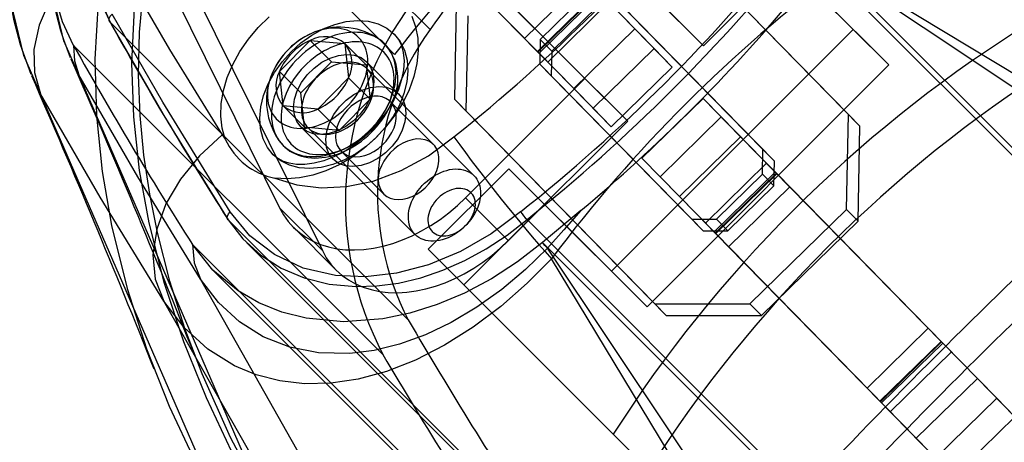
# Model space of a CAD drawing. Units: millimetres. Extents: x 357 to 1783, y 1447 to 2433.
# Drawn here: x 1572 to 1579, y 1651 to 1654 of the extents above; entities that cross this region are included whole.
import ezdxf

# ---------------------------------------------------------------- set-up
doc = ezdxf.new("R2010")
doc.units = ezdxf.units.MM
doc.header["$LTSCALE"] = 100
doc.layers.add('OTWORY_MONTAŻOWE', color=1, linetype='Continuous')

msp = doc.modelspace()

# ---------------------------------------------------------------- linework, layer by layer
at = {"color": 7, "linetype": 'Continuous', "lineweight": 25}
for p, q in [((1574.6881, 1653.881), (1572.8008, 1655.7683)), ((1574.7177, 1655.323), (1576.124, 1653.8861)), ((1575.1047, 1655.2673), (1576.6047, 1653.7673)), ((1575.4406, 1653.7266), (1574.0343, 1655.1635)), ((1575.7744, 1653.537), (1574.2744, 1655.037)), ((1573.2411, 1654.9036), (1574.4392, 1653.7055)), ((1575.3504, 1653.8188), (1574.2853, 1654.907)), ((1574.2889, 1654.9033), (1575.6952, 1653.4664)), ((1574.3791, 1654.8112), (1575.4442, 1653.7229)), ((1576.0744, 1653.237), (1574.5744, 1654.737)), ((1577.6225, 1653.2844), (1576.2161, 1654.7213)), ((1572.6416, 1654.6376), (1573.6325, 1652.6285)), ((1577.7028, 1653.2023), (1576.2965, 1654.6392)), ((1576.6047, 1653.7673), (1577.4424, 1654.605)), ((1576.9381, 1654.6007), (1577.6566, 1653.8821)), ((1579.2225, 1652.5466), (1577.2953, 1654.4739)), ((1577.4562, 1654.366), (1579.4035, 1652.4187)), ((1572.9416, 1654.3376), (1573.9325, 1652.3285)), ((1577.1881, 1654.3507), (1577.9066, 1653.6321)), ((1575.7792, 1654.2384), (1575.3504, 1653.8188)), ((1575.8694, 1654.1463), (1575.4406, 1653.7266)), ((1575.873, 1654.1426), (1575.4442, 1653.7229)), ((1575.8812, 1654.1343), (1575.4524, 1653.7146)), ((1575.7838, 1654.1276), (1575.4612, 1653.8118)), ((1576.2598, 1653.7474), (1575.8694, 1654.1463)), ((1577.023, 1653.0391), (1575.9579, 1654.1273)), ((1574.8716, 1654.0588), (1574.8582, 1653.3923)), ((1575.9417, 1654.0724), (1575.5129, 1653.6528)), ((1575.8642, 1654.0454), (1575.5416, 1653.7296)), ((1577.1034, 1652.9569), (1576.0383, 1654.0452)), ((1576.6047, 1653.7673), (1576.3047, 1654.0673)), ((1574.1892, 1653.9555), (1574.4392, 1653.7055)), ((1574.952, 1653.9766), (1574.9386, 1653.3102)), ((1574.5345, 1651.8423), (1572.4439, 1653.9329)), ((1576.124, 1653.8861), (1575.6952, 1653.4664)), ((1577.6566, 1653.8821), (1575.9596, 1652.1851)), ((1576.124, 1653.8861), (1576.3869, 1653.6176)), ((1577.6566, 1653.8821), (1577.9066, 1653.6321)), ((1573.6312, 1653.5862), (1573.8476, 1653.8047)), ((1573.8476, 1653.8047), (1574.0902, 1653.7822)), ((1573.9976, 1653.6547), (1573.8476, 1653.8047)), ((1575.4524, 1653.7146), (1575.3504, 1653.8188)), ((1575.4612, 1653.8118), (1575.4577, 1653.6377)), ((1575.5416, 1653.7296), (1575.4612, 1653.8118)), ((1572.1878, 1653.7684), (1574.3576, 1651.5986)), ((1574.0902, 1653.7822), (1574.1166, 1653.5411)), ((1574.2402, 1653.6322), (1574.0902, 1653.7822)), ((1576.2598, 1653.7474), (1575.831, 1653.3277)), ((1576.3869, 1653.6176), (1576.2598, 1653.7474)), ((1575.831, 1653.3277), (1575.4406, 1653.7266)), ((1575.4442, 1653.7229), (1575.5129, 1653.6528)), ((1575.5129, 1653.6528), (1575.4524, 1653.7146)), ((1575.5416, 1653.7296), (1575.5381, 1653.5555)), ((1573.7812, 1653.4362), (1573.9976, 1653.6547)), ((1573.9976, 1653.6547), (1574.2402, 1653.6322)), ((1574.2402, 1653.6322), (1574.2666, 1653.3911)), ((1574.4673, 1653.4299), (1574.2423, 1653.6549)), ((1574.9957, 1652.8555), (1574.2457, 1653.6055)), ((1575.4577, 1653.6377), (1576.5228, 1652.5494)), ((1575.5381, 1653.5555), (1575.4577, 1653.6377)), ((1576.3869, 1653.6176), (1575.9581, 1653.1979)), ((1577.9066, 1653.6321), (1576.2096, 1651.9351)), ((1573.6576, 1653.3451), (1573.6312, 1653.5862)), ((1573.7812, 1653.4362), (1573.6312, 1653.5862)), ((1574.1166, 1653.5411), (1573.9002, 1653.3226)), ((1574.2666, 1653.3911), (1574.1166, 1653.5411)), ((1574.9368, 1652.6994), (1575.7744, 1653.537)), ((1575.5381, 1653.5555), (1576.6032, 1652.4673)), ((1576.0744, 1653.237), (1575.7744, 1653.537)), ((1575.6952, 1653.4664), (1575.9581, 1653.1979)), ((1573.2315, 1650.4911), (1571.9561, 1653.4288)), ((1573.8076, 1653.1951), (1573.7812, 1653.4362)), ((1574.2666, 1653.3911), (1574.0502, 1653.1726)), ((1574.8582, 1653.3923), (1576.2646, 1651.9554)), ((1574.9386, 1653.3102), (1574.8582, 1653.3923)), ((1576.603, 1653.3967), (1576.1742, 1652.977)), ((1576.8659, 1653.1282), (1576.603, 1653.3967)), ((1576.603, 1653.3967), (1576.7301, 1653.2669)), ((1573.9002, 1653.3226), (1573.6576, 1653.3451)), ((1573.8076, 1653.1951), (1573.6576, 1653.3451)), ((1574.0502, 1653.1726), (1573.9002, 1653.3226)), ((1574.7113, 1653.0739), (1574.4113, 1653.3739)), ((1575.9581, 1653.1979), (1575.831, 1653.3277)), ((1574.9386, 1653.3102), (1576.345, 1651.8733)), ((1576.7301, 1653.2669), (1576.3013, 1652.8472)), ((1576.7301, 1653.2669), (1577.1205, 1652.868)), ((1577.6091, 1652.618), (1577.6225, 1653.2844)), ((1577.7028, 1653.2023), (1577.6225, 1653.2844)), ((1573.7827, 1653.1953), (1574.0077, 1652.9703)), ((1574.0502, 1653.1726), (1573.8076, 1653.1951)), ((1573.8321, 1653.1918), (1574.5821, 1652.4418)), ((1575.2368, 1652.3994), (1576.0744, 1653.237)), ((1577.6895, 1652.5358), (1577.7028, 1653.2023)), ((1576.8659, 1653.1282), (1576.4371, 1652.7085)), ((1578.2722, 1651.6913), (1576.8659, 1653.1282)), ((1574.0636, 1653.0262), (1574.3636, 1652.7262)), ((1576.1742, 1652.977), (1576.3013, 1652.8472)), ((1576.4371, 1652.7085), (1576.1742, 1652.977)), ((1577.0195, 1652.865), (1577.023, 1653.0391)), ((1577.1034, 1652.9569), (1577.023, 1653.0391)), ((1577.0482, 1652.9418), (1576.6194, 1652.5222)), ((1577.1169, 1652.8717), (1577.0482, 1652.9418)), ((1577.0482, 1652.9418), (1577.1087, 1652.88)), ((1577.0999, 1652.7828), (1577.1034, 1652.9569)), ((1575.241, 1652.9036), (1574.6753, 1652.338)), ((1575.241, 1652.9036), (1575.491, 1652.6536)), ((1575.9596, 1652.1851), (1575.241, 1652.9036)), ((1576.3013, 1652.8472), (1576.6917, 1652.4484)), ((1577.1087, 1652.88), (1576.6799, 1652.4603)), ((1577.1169, 1652.8717), (1576.6881, 1652.452)), ((1577.1205, 1652.868), (1576.6917, 1652.4484)), ((1576.6969, 1652.5492), (1577.0195, 1652.865)), ((1577.0999, 1652.7828), (1577.0195, 1652.865)), ((1577.1087, 1652.88), (1577.2107, 1652.7759)), ((1578.182, 1651.7834), (1577.1169, 1652.8717)), ((1577.1205, 1652.868), (1578.5268, 1651.4311)), ((1576.7773, 1652.4671), (1577.0999, 1652.7828)), ((1577.2107, 1652.7759), (1576.7819, 1652.3562)), ((1577.2107, 1652.7759), (1578.2758, 1651.6876)), ((1575.2368, 1652.3994), (1574.9368, 1652.6994)), ((1577.8434, 1651.2716), (1576.4371, 1652.7085)), ((1575.491, 1652.6536), (1574.9253, 1652.088)), ((1576.2096, 1651.9351), (1575.491, 1652.6536)), ((1573.9325, 1652.3285), (1573.6325, 1652.6285)), ((1575.7459, 1652.6107), (1575.4757, 1652.3855)), ((1576.9312, 1651.9545), (1577.6091, 1652.618)), ((1577.6895, 1652.5358), (1577.6091, 1652.618)), ((1575.4489, 1650.3684), (1573.2724, 1652.5449)), ((1573.7297, 1652.4923), (1574.0297, 1652.1923)), ((1577.2951, 1650.6192), (1575.3678, 1652.5465)), ((1576.5228, 1652.5494), (1576.6969, 1652.5492)), ((1576.6032, 1652.4673), (1576.5228, 1652.5494)), ((1576.6881, 1652.452), (1576.6194, 1652.5222)), ((1576.6194, 1652.5222), (1576.6799, 1652.4603)), ((1576.7773, 1652.4671), (1576.6969, 1652.5492)), ((1577.0116, 1651.8724), (1577.6895, 1652.5358)), ((1576.6032, 1652.4673), (1576.7773, 1652.4671)), ((1576.6799, 1652.4603), (1576.7819, 1652.3562)), ((1577.7532, 1651.3638), (1576.6881, 1652.452)), ((1576.6917, 1652.4484), (1578.098, 1651.0115)), ((1573.021, 1652.3725), (1575.2892, 1650.1043)), ((1573.4026, 1652.3829), (1575.584, 1650.2014)), ((1575.4757, 1652.3856), (1577.4231, 1650.4382)), ((1576.7819, 1652.3562), (1577.847, 1651.2679)), ((1574.6753, 1652.338), (1574.9253, 1652.088)), ((1574.6753, 1652.338), (1575.9728, 1651.0405)), ((1573.1722, 1652.1844), (1575.4468, 1649.9099)), ((1575.9596, 1652.1851), (1576.2096, 1651.9351)), ((1574.955, 1648.8126), (1573.0768, 1652.129)), ((1574.9253, 1652.088), (1576.2228, 1650.7905)), ((1574.7047, 1648.6623), (1572.8197, 1651.9746)), ((1576.2646, 1651.9554), (1576.9312, 1651.9545)), ((1576.345, 1651.8733), (1576.2646, 1651.9554)), ((1577.0116, 1651.8724), (1576.9312, 1651.9545)), ((1576.345, 1651.8733), (1577.0116, 1651.8724)), ((1578.182, 1651.7834), (1577.7532, 1651.3638)), ((1578.284, 1651.6793), (1578.182, 1651.7834)), ((1578.2722, 1651.6913), (1577.8434, 1651.2716)), ((1578.2758, 1651.6876), (1577.847, 1651.2679)), ((1578.284, 1651.6793), (1577.8552, 1651.2596)), ((1578.6626, 1651.2924), (1578.2722, 1651.6913)), ((1578.2758, 1651.6876), (1578.3445, 1651.6175)), ((1578.3445, 1651.6175), (1578.284, 1651.6793)), ((1578.3445, 1651.6175), (1577.9157, 1651.1978)), ((1578.5268, 1651.4311), (1578.098, 1651.0115)), ((1578.5268, 1651.4311), (1578.7897, 1651.1626)), ((1577.8552, 1651.2596), (1577.7532, 1651.3638)), ((1578.2338, 1650.8728), (1577.8434, 1651.2716)), ((1577.847, 1651.2679), (1577.9157, 1651.1978)), ((1577.9157, 1651.1978), (1577.8552, 1651.2596)), ((1578.6626, 1651.2924), (1578.2338, 1650.8728)), ((1578.7897, 1651.1626), (1578.6626, 1651.2924)), ((1578.7897, 1651.1626), (1578.3609, 1650.7429)), ((1575.9728, 1651.0405), (1576.2228, 1650.7905)), ((1578.098, 1651.0115), (1578.3609, 1650.7429))]:
    msp.add_line(p, q, dxfattribs=at)
at = {"color": 7, "linetype": 'Continuous', "lineweight": 25, "flags": 128}
for points in [[(1572.3805, 1656.1248), (1572.1792, 1655.862), (1572.0189, 1655.596), (1571.9021, 1655.3453), (1571.822, 1655.1177), (1571.7707, 1654.9196), (1571.741, 1654.7544), (1571.7258, 1654.6226), (1571.7192, 1654.5233), (1571.7169, 1654.4242), (1571.7192, 1654.3179), (1571.7274, 1654.2015), (1571.7401, 1654.0964), (1571.7656, 1653.9538), (1571.8117, 1653.776), (1571.8885, 1653.5669)], [(1571.9561, 1653.4288), (1571.8383, 1653.6981), (1571.765, 1653.998), (1571.7367, 1654.3288), (1571.7588, 1654.6848), (1571.8046, 1654.9331), (1571.876, 1655.1836), (1571.972, 1655.4299), (1572.0918, 1655.6683), (1572.2319, 1655.8936), (1572.3835, 1656.0971)], [(1572.1878, 1653.7684), (1572.1104, 1653.9358), (1572.0562, 1654.1185), (1572.026, 1654.313), (1572.0208, 1654.5187), (1572.0411, 1654.7329), (1572.0875, 1654.951), (1572.1563, 1655.1603), (1572.2482, 1655.3691), (1572.3618, 1655.5727), (1572.4789, 1655.7455), (1572.6099, 1655.911)], [(1572.224, 1653.5632), (1572.1198, 1653.8015), (1572.0555, 1654.0662), (1572.0348, 1654.2576), (1572.0333, 1654.4592), (1572.0525, 1654.6693), (1572.0939, 1654.8865), (1572.1577, 1655.1056), (1572.2433, 1655.3211), (1572.3499, 1655.5302), (1572.4747, 1655.7286), (1572.6107, 1655.9095)], [(1572.7915, 1655.7798), (1572.6501, 1655.597), (1572.5399, 1655.4236), (1572.4584, 1655.2656), (1572.4004, 1655.126), (1572.3507, 1654.9714), (1572.322, 1654.8497), (1572.3049, 1654.7458), (1572.2975, 1654.6786), (1572.2935, 1654.6204), (1572.2917, 1654.5598), (1572.2933, 1654.475), (1572.3028, 1654.3671), (1572.3255, 1654.239), (1572.3682, 1654.0949), (1572.4385, 1653.941)], [(1572.8008, 1655.7683), (1572.6292, 1655.5416), (1572.4891, 1655.3004), (1572.3868, 1655.0528), (1572.3232, 1654.805), (1572.2987, 1654.5644), (1572.3118, 1654.3361), (1572.3606, 1654.1241), (1572.4439, 1653.9329)], [(1572.515, 1654.8782), (1572.4181, 1654.4793), (1572.3594, 1654.0751), (1572.337, 1653.672), (1572.3476, 1653.2753), (1572.3876, 1652.8853), (1572.4538, 1652.5041), (1572.563, 1652.0619), (1572.6993, 1651.6396), (1572.8586, 1651.2363), (1573.0371, 1650.8529), (1573.2315, 1650.4911)], [(1573.4887, 1650.5665), (1573.2959, 1650.9209), (1573.1188, 1651.2956), (1572.9608, 1651.6884), (1572.8256, 1652.098), (1572.7173, 1652.5237), (1572.6505, 1652.8924), (1572.6092, 1653.2671), (1572.5964, 1653.6447), (1572.6149, 1654.0291), (1572.6681, 1654.4139), (1572.7574, 1654.7915)], [(1573.5104, 1650.5987), (1573.2883, 1651.0173), (1573.0889, 1651.4628), (1572.968, 1651.7824), (1572.8626, 1652.1141), (1572.7754, 1652.4567), (1572.7222, 1652.7248), (1572.6813, 1652.9978), (1572.6538, 1653.2781), (1572.642, 1653.562), (1572.649, 1653.8635), (1572.6776, 1654.1663), (1572.7297, 1654.4755), (1572.8062, 1654.7815)], [(1572.4079, 1654.5191), (1572.2512, 1654.3843), (1572.1193, 1654.2346), (1572.0163, 1654.0752), (1571.946, 1653.9114), (1571.9098, 1653.741), (1571.9132, 1653.5782), (1571.9561, 1653.4288)], [(1572.4079, 1654.5191), (1572.8592, 1653.7405), (1573.2302, 1653.1415)], [(1581.4247, 1651.7349), (1579.4541, 1653.0238), (1577.4968, 1654.3306)], [(1581.5228, 1651.8914), (1579.5533, 1653.1053), (1577.5703, 1654.3022)], [(1572.4439, 1653.9329), (1572.4374, 1653.9447), (1572.4378, 1653.9593), (1572.4452, 1653.9743), (1572.4585, 1653.9876)], [(1573.2862, 1652.601), (1572.8135, 1653.3704), (1572.4585, 1653.9876)], [(1573.2508, 1653.1108), (1573.2293, 1653.1885), (1573.22, 1653.2723), (1573.2231, 1653.3606), (1573.2385, 1653.4518), (1573.2659, 1653.5443), (1573.3049, 1653.6365), (1573.3547, 1653.7267), (1573.4145, 1653.8133), (1573.4832, 1653.8947), (1573.5596, 1653.9695)], [(1574.4367, 1653.8493), (1574.4784, 1653.7972), (1574.5087, 1653.7359), (1574.5267, 1653.6669), (1574.532, 1653.592), (1574.5246, 1653.513), (1574.5046, 1653.4318), (1574.4724, 1653.3504), (1574.4289, 1653.2709), (1574.3752, 1653.1951), (1574.3125, 1653.1251), (1574.2424, 1653.0624), (1574.1667, 1653.0087), (1574.0872, 1652.9652), (1574.0058, 1652.933), (1573.9246, 1652.913), (1573.8456, 1652.9055), (1573.7707, 1652.9109), (1573.7017, 1652.9289), (1573.6404, 1652.9591), (1573.5882, 1653.0008), (1573.5465, 1653.053), (1573.5163, 1653.1143), (1573.4983, 1653.1833), (1573.4929, 1653.2582), (1573.5003, 1653.3372), (1573.5204, 1653.4184), (1573.5526, 1653.4998), (1573.5961, 1653.5793), (1573.6498, 1653.655), (1573.7125, 1653.7251), (1573.7825, 1653.7878), (1573.8583, 1653.8415), (1573.9378, 1653.885), (1574.0191, 1653.9172), (1574.1003, 1653.9372), (1574.1794, 1653.9447), (1574.2543, 1653.9393), (1574.3233, 1653.9213), (1574.3846, 1653.8911), (1574.4367, 1653.8493)], [(1574.5593, 1653.9748), (1574.5866, 1653.9005), (1574.6019, 1653.8195), (1574.6049, 1653.7333), (1574.5955, 1653.6433), (1574.5739, 1653.5512), (1574.5405, 1653.4586), (1574.4959, 1653.3673), (1574.4409, 1653.2787), (1574.3764, 1653.1946), (1574.3036, 1653.1163), (1574.2239, 1653.0454), (1574.1386, 1652.983), (1574.0492, 1652.9303), (1573.9575, 1652.8883), (1573.8649, 1652.8576), (1573.7731, 1652.8388), (1573.6839, 1652.8323), (1573.5987, 1652.8381)], [(1572.4439, 1653.9329), (1572.8488, 1653.2317), (1573.2724, 1652.5449)], [(1574.2195, 1653.5089), (1574.2287, 1653.5329), (1574.2363, 1653.5569), (1574.2423, 1653.5808), (1574.2467, 1653.6046), (1574.2496, 1653.628), (1574.2507, 1653.651), (1574.2503, 1653.6735), (1574.2482, 1653.6954), (1574.2444, 1653.7165), (1574.2391, 1653.7368), (1574.2322, 1653.7562), (1574.2237, 1653.7746), (1574.2137, 1653.7919), (1574.2022, 1653.8079), (1574.1893, 1653.8228), (1574.1751, 1653.8363), (1574.1596, 1653.8484), (1574.1428, 1653.8591), (1574.125, 1653.8682), (1574.106, 1653.8759), (1574.0861, 1653.882), (1574.0654, 1653.8864), (1574.0438, 1653.8893), (1574.0216, 1653.8905), (1573.9988, 1653.8901), (1573.9756, 1653.888), (1573.952, 1653.8843), (1573.9281, 1653.879), (1573.9041, 1653.8721), (1573.8801, 1653.8637), (1573.8561, 1653.8537), (1573.8324, 1653.8423), (1573.809, 1653.8294), (1573.786, 1653.8152), (1573.7635, 1653.7997), (1573.7416, 1653.783), (1573.7205, 1653.7652), (1573.7002, 1653.7463), (1573.6809, 1653.7264), (1573.6625, 1653.7057), (1573.6453, 1653.6841), (1573.6292, 1653.6619), (1573.6144, 1653.6392), (1573.601, 1653.6159), (1573.5889, 1653.5923), (1573.5783, 1653.5684), (1573.5691, 1653.5444), (1573.5615, 1653.5204), (1573.5555, 1653.4965), (1573.551, 1653.4727), (1573.5482, 1653.4493), (1573.5471, 1653.4263), (1573.5475, 1653.4038), (1573.5496, 1653.3819), (1573.5534, 1653.3608), (1573.5587, 1653.3405), (1573.5656, 1653.3211), (1573.5741, 1653.3027), (1573.5841, 1653.2855), (1573.5956, 1653.2694), (1573.6084, 1653.2546), (1573.6227, 1653.2411), (1573.6382, 1653.2289), (1573.6549, 1653.2183), (1573.6728, 1653.2091), (1573.6917, 1653.2014), (1573.7116, 1653.1954), (1573.7324, 1653.1909), (1573.7539, 1653.188), (1573.7762, 1653.1868), (1573.799, 1653.1873), (1573.8222, 1653.1893), (1573.8458, 1653.193), (1573.8697, 1653.1983), (1573.8937, 1653.2052), (1573.9177, 1653.2137), (1573.9416, 1653.2236), (1573.9654, 1653.2351), (1573.9888, 1653.2479), (1574.0118, 1653.2621), (1574.0343, 1653.2776), (1574.0561, 1653.2943), (1574.0773, 1653.3121), (1574.0975, 1653.3311), (1574.1169, 1653.3509), (1574.1352, 1653.3717), (1574.1525, 1653.3932), (1574.1685, 1653.4154), (1574.1833, 1653.4382), (1574.1968, 1653.4614), (1574.2089, 1653.485), (1574.2195, 1653.5089)], [(1574.4104, 1653.3881), (1574.4208, 1653.415), (1574.4295, 1653.4419), (1574.4367, 1653.4687), (1574.4423, 1653.4954), (1574.4463, 1653.5218), (1574.4486, 1653.5478), (1574.4492, 1653.5734), (1574.4482, 1653.5984), (1574.4455, 1653.6228), (1574.4412, 1653.6464), (1574.4353, 1653.6691), (1574.4278, 1653.6909), (1574.4187, 1653.7118), (1574.408, 1653.7315), (1574.3959, 1653.7501), (1574.3823, 1653.7674), (1574.3673, 1653.7835), (1574.3509, 1653.7982), (1574.3333, 1653.8114), (1574.3144, 1653.8232), (1574.2944, 1653.8335), (1574.2733, 1653.8423), (1574.2513, 1653.8494), (1574.2283, 1653.855), (1574.2045, 1653.8589), (1574.18, 1653.8612), (1574.1549, 1653.8618), (1574.1292, 1653.8608), (1574.1031, 1653.8581), (1574.0766, 1653.8538), (1574.0499, 1653.8478), (1574.023, 1653.8402), (1573.9961, 1653.8311), (1573.9693, 1653.8204), (1573.9426, 1653.8083), (1573.9162, 1653.7946), (1573.8902, 1653.7796), (1573.8646, 1653.7632), (1573.8396, 1653.7456), (1573.8152, 1653.7267), (1573.7916, 1653.7067), (1573.7688, 1653.6856), (1573.747, 1653.6635), (1573.7261, 1653.6405), (1573.7064, 1653.6167), (1573.6878, 1653.5922), (1573.6704, 1653.5671), (1573.6543, 1653.5414), (1573.6396, 1653.5152), (1573.6263, 1653.4888), (1573.6145, 1653.462), (1573.6042, 1653.4352), (1573.5954, 1653.4083), (1573.5882, 1653.3814), (1573.5826, 1653.3548), (1573.5787, 1653.3284), (1573.5764, 1653.3023), (1573.5757, 1653.2768), (1573.5768, 1653.2518), (1573.5794, 1653.2274), (1573.5837, 1653.2038), (1573.5896, 1653.1811), (1573.5972, 1653.1592), (1573.6063, 1653.1384), (1573.6169, 1653.1187), (1573.6291, 1653.1001), (1573.6427, 1653.0827), (1573.6577, 1653.0667), (1573.674, 1653.052), (1573.6917, 1653.0387), (1573.7105, 1653.0269), (1573.7305, 1653.0166), (1573.7516, 1653.0079), (1573.7737, 1653.0007), (1573.7966, 1652.9952), (1573.8204, 1652.9913), (1573.8449, 1652.989), (1573.8701, 1652.9884), (1573.8957, 1652.9894), (1573.9219, 1652.9921), (1573.9484, 1652.9964), (1573.9751, 1653.0024), (1574.0019, 1653.0099), (1574.0288, 1653.0191), (1574.0557, 1653.0297), (1574.0823, 1653.0419), (1574.1087, 1653.0555), (1574.1348, 1653.0706), (1574.1604, 1653.0869), (1574.1854, 1653.1046), (1574.2097, 1653.1235), (1574.2334, 1653.1435), (1574.2561, 1653.1646), (1574.278, 1653.1866), (1574.2988, 1653.2096), (1574.3186, 1653.2334), (1574.3372, 1653.2579), (1574.3545, 1653.2831), (1574.3706, 1653.3088), (1574.3853, 1653.3349), (1574.3986, 1653.3614), (1574.4104, 1653.3881)], [(1574.4392, 1653.8469), (1574.4675, 1653.8098), (1574.4873, 1653.768), (1574.4998, 1653.7207), (1574.5053, 1653.6617), (1574.5015, 1653.5978), (1574.4883, 1653.53), (1574.4655, 1653.4593), (1574.4334, 1653.3875), (1574.3923, 1653.3163), (1574.3428, 1653.2472), (1574.2861, 1653.1819), (1574.2232, 1653.1219), (1574.1558, 1653.0687), (1574.0854, 1653.0234), (1574.0138, 1652.9868), (1573.9428, 1652.9595), (1573.8743, 1652.9417), (1573.8098, 1652.9332), (1573.751, 1652.9334), (1573.6987, 1652.9416), (1573.6532, 1652.9568), (1573.614, 1652.979), (1573.5894, 1652.9996)], [(1572.1878, 1653.7684), (1572.1942, 1653.6616), (1572.224, 1653.5632)], [(1574.3999, 1653.3651), (1574.4096, 1653.3905), (1574.4178, 1653.4159), (1574.4245, 1653.4412), (1574.4295, 1653.4664), (1574.433, 1653.4912), (1574.4348, 1653.5157), (1574.435, 1653.5398), (1574.4336, 1653.5632), (1574.4305, 1653.5859), (1574.4258, 1653.6079), (1574.4196, 1653.629), (1574.4118, 1653.6492), (1574.4024, 1653.6684), (1574.3916, 1653.6864), (1574.3793, 1653.7033), (1574.3656, 1653.7189), (1574.3506, 1653.7332), (1574.3343, 1653.7461), (1574.3167, 1653.7576), (1574.2981, 1653.7676), (1574.2783, 1653.7761), (1574.2576, 1653.783), (1574.236, 1653.7884), (1574.2136, 1653.7922), (1574.1904, 1653.7943), (1574.1667, 1653.7948), (1574.1424, 1653.7937), (1574.1177, 1653.791), (1574.0926, 1653.7867), (1574.0674, 1653.7807), (1574.042, 1653.7732), (1574.0166, 1653.7642), (1573.9913, 1653.7536), (1573.9662, 1653.7416), (1573.9414, 1653.7282), (1573.917, 1653.7135), (1573.8931, 1653.6974), (1573.8698, 1653.6801), (1573.8472, 1653.6617), (1573.8253, 1653.6421), (1573.8044, 1653.6216), (1573.7844, 1653.6002), (1573.7655, 1653.5779), (1573.7477, 1653.5549), (1573.7311, 1653.5312), (1573.7157, 1653.507), (1573.7017, 1653.4824), (1573.6891, 1653.4574), (1573.6779, 1653.4322), (1573.6681, 1653.4068), (1573.66, 1653.3814), (1573.6533, 1653.3561), (1573.6483, 1653.331), (1573.6448, 1653.3061), (1573.643, 1653.2816), (1573.6428, 1653.2576), (1573.6442, 1653.2341), (1573.6473, 1653.2114), (1573.6519, 1653.1894), (1573.6582, 1653.1683), (1573.666, 1653.1481), (1573.6754, 1653.129), (1573.6862, 1653.1109), (1573.6985, 1653.0941), (1573.7122, 1653.0784), (1573.7272, 1653.0642), (1573.7435, 1653.0512), (1573.761, 1653.0398), (1573.7797, 1653.0297), (1573.7994, 1653.0212), (1573.8202, 1653.0143), (1573.8418, 1653.0089), (1573.8642, 1653.0052), (1573.8873, 1653.003), (1573.9111, 1653.0025), (1573.9354, 1653.0036), (1573.9601, 1653.0063), (1573.9852, 1653.0107), (1574.0104, 1653.0166), (1574.0358, 1653.0241), (1574.0612, 1653.0331), (1574.0865, 1653.0437), (1574.1116, 1653.0557), (1574.1364, 1653.0691), (1574.1608, 1653.0839), (1574.1847, 1653.0999), (1574.208, 1653.1172), (1574.2306, 1653.1357), (1574.2524, 1653.1552), (1574.2734, 1653.1757), (1574.2934, 1653.1972), (1574.3123, 1653.2194), (1574.3301, 1653.2424), (1574.3467, 1653.2661), (1574.3621, 1653.2903), (1574.3761, 1653.3149), (1574.3887, 1653.3399), (1574.3999, 1653.3651)], [(1573.7827, 1653.1953), (1573.7539, 1653.2341), (1573.7364, 1653.2812), (1573.731, 1653.3347), (1573.7379, 1653.3921), (1573.7568, 1653.4509), (1573.7869, 1653.5086), (1573.8268, 1653.5627), (1573.8749, 1653.6107), (1573.9289, 1653.6506), (1573.9867, 1653.6807), (1574.0455, 1653.6996), (1574.1029, 1653.7065), (1574.1563, 1653.7011), (1574.2035, 1653.6837), (1574.2423, 1653.6549), (1574.271, 1653.6161), (1574.2885, 1653.5689), (1574.2939, 1653.5155), (1574.287, 1653.4581), (1574.2681, 1653.3993), (1574.238, 1653.3416), (1574.1981, 1653.2875), (1574.1501, 1653.2395), (1574.096, 1653.1995), (1574.0383, 1653.1694), (1573.9795, 1653.1505), (1573.9221, 1653.1436), (1573.8686, 1653.149), (1573.8215, 1653.1665), (1573.7827, 1653.1953)], [(1574.2697, 1653.3772), (1574.2774, 1653.3976), (1574.2835, 1653.418), (1574.288, 1653.4383), (1574.2909, 1653.4583), (1574.2921, 1653.4779), (1574.2918, 1653.497), (1574.2897, 1653.5155), (1574.2861, 1653.5332), (1574.2809, 1653.55), (1574.274, 1653.5659), (1574.2657, 1653.5806), (1574.2559, 1653.5942), (1574.2447, 1653.6065), (1574.2321, 1653.6175), (1574.2183, 1653.6271), (1574.2033, 1653.6351), (1574.1873, 1653.6417), (1574.1703, 1653.6466), (1574.1524, 1653.65), (1574.1339, 1653.6517), (1574.1147, 1653.6518), (1574.095, 1653.6503), (1574.0749, 1653.6471), (1574.0546, 1653.6423), (1574.0342, 1653.6359), (1574.0138, 1653.628), (1573.9936, 1653.6186), (1573.9737, 1653.6077), (1573.9542, 1653.5955), (1573.9353, 1653.5821), (1573.917, 1653.5674), (1573.8996, 1653.5517), (1573.883, 1653.5349), (1573.8674, 1653.5173), (1573.853, 1653.4989), (1573.8397, 1653.4799), (1573.8278, 1653.4603), (1573.8172, 1653.4403), (1573.8081, 1653.4201), (1573.8004, 1653.3997), (1573.7943, 1653.3793), (1573.7898, 1653.3591), (1573.7869, 1653.3391), (1573.7856, 1653.3195), (1573.786, 1653.3003), (1573.788, 1653.2819), (1573.7917, 1653.2642), (1573.7969, 1653.2473), (1573.8037, 1653.2315), (1573.8121, 1653.2167), (1573.8219, 1653.2031), (1573.8331, 1653.1908), (1573.8457, 1653.1798), (1573.8595, 1653.1703), (1573.8744, 1653.1622), (1573.8905, 1653.1557), (1573.9075, 1653.1507), (1573.9253, 1653.1473), (1573.9439, 1653.1456), (1573.9631, 1653.1455), (1573.9828, 1653.1471), (1574.0029, 1653.1503), (1574.0232, 1653.1551), (1574.0436, 1653.1614), (1574.0639, 1653.1694), (1574.0841, 1653.1788), (1574.1041, 1653.1896), (1574.1235, 1653.2018), (1574.1425, 1653.2152), (1574.1607, 1653.2299), (1574.1782, 1653.2456), (1574.1948, 1653.2624), (1574.2103, 1653.28), (1574.2248, 1653.2984), (1574.238, 1653.3175), (1574.25, 1653.337), (1574.2606, 1653.357), (1574.2697, 1653.3772)], [(1573.0768, 1652.129), (1572.637, 1652.8458), (1572.224, 1653.5632)], [(1573.5104, 1650.5987), (1572.7899, 1652.259), (1572.224, 1653.5632)], [(1574.4673, 1653.4299), (1574.496, 1653.3911), (1574.5135, 1653.3439), (1574.5189, 1653.2905), (1574.512, 1653.2331), (1574.4931, 1653.1743), (1574.463, 1653.1166), (1574.4231, 1653.0625), (1574.3751, 1653.0145), (1574.321, 1652.9745), (1574.2633, 1652.9444), (1574.2045, 1652.9255), (1574.1471, 1652.9186), (1574.0936, 1652.924), (1574.0465, 1652.9415), (1574.0077, 1652.9703), (1573.9789, 1653.0091), (1573.9614, 1653.0562), (1573.956, 1653.1097), (1573.9629, 1653.1671), (1573.9818, 1653.2259), (1574.0119, 1653.2836), (1574.0518, 1653.3377), (1574.0999, 1653.3857), (1574.1539, 1653.4256), (1574.2117, 1653.4557), (1574.2705, 1653.4746), (1574.3279, 1653.4815), (1574.3813, 1653.4761), (1574.4285, 1653.4587), (1574.4673, 1653.4299)], [(1572.8197, 1651.9746), (1572.3731, 1652.7039), (1571.9561, 1653.4288)], [(1574.0636, 1653.0262), (1574.0844, 1653.0095), (1574.1088, 1652.9973), (1574.1362, 1652.9897), (1574.166, 1652.9872), (1574.1975, 1652.9896), (1574.2298, 1652.9969), (1574.2624, 1653.009), (1574.2944, 1653.0256), (1574.3251, 1653.0463), (1574.3537, 1653.0706), (1574.3795, 1653.0979), (1574.4021, 1653.1276), (1574.4208, 1653.159), (1574.4351, 1653.1914), (1574.4449, 1653.224), (1574.4498, 1653.256), (1574.4497, 1653.2867), (1574.4447, 1653.3154), (1574.4348, 1653.3413), (1574.4202, 1653.364), (1574.4014, 1653.3828), (1574.3787, 1653.3974), (1574.3528, 1653.4073), (1574.3241, 1653.4123), (1574.2934, 1653.4124), (1574.2614, 1653.4075), (1574.2288, 1653.3978), (1574.1964, 1653.3834), (1574.165, 1653.3647), (1574.1353, 1653.3421), (1574.108, 1653.3163), (1574.0837, 1653.2877), (1574.063, 1653.257), (1574.0464, 1653.225), (1574.0343, 1653.1925), (1574.027, 1653.1601), (1574.0246, 1653.1286), (1574.0271, 1653.0988), (1574.0346, 1653.0714), (1574.0469, 1653.047), (1574.0636, 1653.0262)], [(1573.6274, 1653.1025), (1573.6403, 1653.0855), (1573.6547, 1653.0692), (1573.6703, 1653.0542), (1573.6871, 1653.0405), (1573.7049, 1653.0281), (1573.7237, 1653.0169), (1573.7435, 1653.0072), (1573.7643, 1652.9988), (1573.7859, 1652.9919), (1573.8083, 1652.9864), (1573.8314, 1652.9824), (1573.8551, 1652.9799), (1573.8794, 1652.9789), (1573.9042, 1652.9794), (1573.9294, 1652.9815), (1573.9549, 1652.985), (1573.9805, 1652.9901), (1574.0063, 1652.9966), (1574.0321, 1653.0046), (1574.0579, 1653.014), (1574.0834, 1653.0248), (1574.1088, 1653.0369), (1574.1338, 1653.0504), (1574.1584, 1653.065), (1574.1825, 1653.0809), (1574.206, 1653.0979), (1574.2289, 1653.116), (1574.2511, 1653.1352), (1574.2725, 1653.1552), (1574.293, 1653.1762), (1574.3126, 1653.198), (1574.3312, 1653.2206), (1574.3487, 1653.2438), (1574.3651, 1653.2677), (1574.3804, 1653.2921), (1574.3944, 1653.3169), (1574.4072, 1653.3421), (1574.4181, 1653.3663), (1574.4199, 1653.3707)], [(1573.2302, 1653.1415), (1573.0697, 1652.9937), (1572.9365, 1652.83), (1572.8356, 1652.6566), (1572.7708, 1652.4798), (1572.7441, 1652.2982), (1572.7606, 1652.1274), (1572.8197, 1651.9746)], [(1573.2302, 1653.1415), (1573.2416, 1653.1242), (1573.2508, 1653.1108)], [(1573.5987, 1652.8381), (1573.7544, 1652.7904), (1573.9233, 1652.7699), (1574.1029, 1652.7784), (1574.2894, 1652.8173), (1574.4849, 1652.8904), (1574.6758, 1652.9953), (1574.8557, 1653.128)], [(1574.3636, 1652.7262), (1574.3844, 1652.7095), (1574.4088, 1652.6973), (1574.4362, 1652.6897), (1574.466, 1652.6872), (1574.4975, 1652.6896), (1574.5298, 1652.6969), (1574.5624, 1652.709), (1574.5944, 1652.7256), (1574.6251, 1652.7463), (1574.6537, 1652.7706), (1574.6795, 1652.7979), (1574.7021, 1652.8276), (1574.7208, 1652.859), (1574.7351, 1652.8914), (1574.7449, 1652.924), (1574.7498, 1652.956), (1574.7497, 1652.9867), (1574.7447, 1653.0154), (1574.7348, 1653.0413), (1574.7202, 1653.064), (1574.7014, 1653.0828), (1574.6787, 1653.0974), (1574.6528, 1653.1073), (1574.6241, 1653.1123), (1574.5934, 1653.1124), (1574.5614, 1653.1075), (1574.5288, 1653.0978), (1574.4964, 1653.0834), (1574.465, 1653.0647), (1574.4353, 1653.0421), (1574.408, 1653.0163), (1574.3837, 1652.9877), (1574.363, 1652.957), (1574.3464, 1652.925), (1574.3343, 1652.8925), (1574.327, 1652.8601), (1574.3246, 1652.8286), (1574.3271, 1652.7988), (1574.3346, 1652.7714), (1574.3469, 1652.747), (1574.3636, 1652.7262)], [(1575.0197, 1652.6272), (1575.0106, 1652.607), (1575, 1652.587), (1574.988, 1652.5675), (1574.9748, 1652.5484), (1574.9603, 1652.53), (1574.9448, 1652.5124), (1574.9282, 1652.4956), (1574.9107, 1652.4799), (1574.8925, 1652.4652), (1574.8735, 1652.4518), (1574.8541, 1652.4396), (1574.8341, 1652.4288), (1574.8139, 1652.4194), (1574.7936, 1652.4114), (1574.7732, 1652.4051), (1574.7529, 1652.4003), (1574.7328, 1652.3971), (1574.7131, 1652.3955), (1574.6939, 1652.3956), (1574.6753, 1652.3973), (1574.6575, 1652.4007), (1574.6405, 1652.4057), (1574.6244, 1652.4122), (1574.6095, 1652.4203), (1574.5957, 1652.4298), (1574.5831, 1652.4408), (1574.5719, 1652.4531), (1574.5621, 1652.4667), (1574.5537, 1652.4815), (1574.5469, 1652.4973), (1574.5417, 1652.5142), (1574.538, 1652.5319), (1574.536, 1652.5503), (1574.5356, 1652.5695), (1574.5369, 1652.5891), (1574.5398, 1652.6091), (1574.5443, 1652.6293), (1574.5504, 1652.6497), (1574.5581, 1652.6701), (1574.5672, 1652.6903), (1574.5778, 1652.7103), (1574.5897, 1652.7299), (1574.603, 1652.7489), (1574.6174, 1652.7673), (1574.633, 1652.7849), (1574.6496, 1652.8017), (1574.667, 1652.8174), (1574.6853, 1652.8321), (1574.7042, 1652.8455), (1574.7237, 1652.8577), (1574.7436, 1652.8686), (1574.7638, 1652.878), (1574.7842, 1652.8859), (1574.8046, 1652.8923), (1574.8249, 1652.8971), (1574.845, 1652.9003), (1574.8647, 1652.9018), (1574.8839, 1652.9017), (1574.9024, 1652.9), (1574.9203, 1652.8966), (1574.9373, 1652.8917), (1574.9533, 1652.8851), (1574.9683, 1652.8771), (1574.9821, 1652.8675), (1574.9947, 1652.8565), (1575.0059, 1652.8442), (1575.0157, 1652.8306), (1575.024, 1652.8159), (1575.0309, 1652.8), (1575.0361, 1652.7832), (1575.0397, 1652.7655), (1575.0418, 1652.747), (1575.0421, 1652.7279), (1575.0409, 1652.7083), (1575.038, 1652.6883), (1575.0335, 1652.668), (1575.0274, 1652.6476), (1575.0197, 1652.6272)], [(1573.6325, 1652.6285), (1573.6602, 1652.5791), (1573.6926, 1652.5336), (1573.7297, 1652.4922), (1573.7711, 1652.4552), (1573.8166, 1652.4227), (1573.866, 1652.3951), (1573.9188, 1652.3723), (1573.9749, 1652.3547), (1574.0338, 1652.3423), (1574.0951, 1652.3352), (1574.1586, 1652.3334), (1574.2238, 1652.337), (1574.2903, 1652.3458), (1574.3578, 1652.3599), (1574.4257, 1652.3792), (1574.4936, 1652.4036), (1574.5613, 1652.4329), (1574.6281, 1652.4668), (1574.6938, 1652.5053), (1574.7579, 1652.5481), (1574.82, 1652.5949), (1574.8797, 1652.6454), (1574.9368, 1652.6994)], [(1574.9908, 1652.5846), (1574.9969, 1652.6012), (1575.0014, 1652.6178), (1575.0043, 1652.6341), (1575.0055, 1652.6502), (1575.0051, 1652.6657), (1575.0031, 1652.6806), (1574.9994, 1652.6946), (1574.9941, 1652.7077), (1574.9873, 1652.7197), (1574.979, 1652.7306), (1574.9693, 1652.74), (1574.9583, 1652.7481), (1574.9461, 1652.7547), (1574.9329, 1652.7598), (1574.9187, 1652.7633), (1574.9038, 1652.7651), (1574.8881, 1652.7652), (1574.872, 1652.7638), (1574.8556, 1652.7606), (1574.839, 1652.7559), (1574.8224, 1652.7496), (1574.806, 1652.7418), (1574.7899, 1652.7325), (1574.7742, 1652.722), (1574.7593, 1652.7102), (1574.7451, 1652.6973), (1574.7318, 1652.6834), (1574.7196, 1652.6687), (1574.7086, 1652.6533), (1574.6989, 1652.6374), (1574.6906, 1652.621), (1574.6837, 1652.6045), (1574.6784, 1652.5879), (1574.6747, 1652.5713), (1574.6727, 1652.5551), (1574.6722, 1652.5393), (1574.6735, 1652.5241), (1574.6763, 1652.5096), (1574.6808, 1652.496), (1574.6869, 1652.4835), (1574.6945, 1652.472), (1574.7035, 1652.4619), (1574.7138, 1652.4531), (1574.7254, 1652.4457), (1574.7381, 1652.4399), (1574.7519, 1652.4356), (1574.7665, 1652.433), (1574.7818, 1652.432), (1574.7976, 1652.4326), (1574.8139, 1652.4349), (1574.8305, 1652.4389), (1574.8471, 1652.4444), (1574.8636, 1652.4515), (1574.8799, 1652.46), (1574.8958, 1652.4699), (1574.9111, 1652.4811), (1574.9257, 1652.4934), (1574.9395, 1652.5068), (1574.9522, 1652.5211), (1574.9638, 1652.5362), (1574.9742, 1652.5519), (1574.9832, 1652.5681), (1574.9908, 1652.5846)], [(1573.2724, 1652.5449), (1573.2658, 1652.5569), (1573.2661, 1652.5717), (1573.2732, 1652.5872), (1573.2862, 1652.601)], [(1575.3224, 1652.6006), (1575.1172, 1652.4473), (1574.9004, 1652.3223), (1574.6775, 1652.2291), (1574.4531, 1652.1697), (1574.234, 1652.1448), (1574.0256, 1652.154), (1573.7974, 1652.2064), (1573.5956, 1652.3004), (1573.4233, 1652.4332), (1573.2862, 1652.601)], [(1575.7457, 1652.6109), (1575.6257, 1652.4753), (1575.5112, 1652.3449)], [(1573.2724, 1652.5449), (1573.3755, 1652.4112), (1573.5003, 1652.2975), (1573.6436, 1652.2059), (1573.8039, 1652.1376), (1573.98, 1652.0936), (1574.168, 1652.076), (1574.3153, 1652.0807), (1574.4674, 1652.1014), (1574.6222, 1652.1381), (1574.7771, 1652.1906), (1574.9307, 1652.2585), (1575.0816, 1652.3412), (1575.2279, 1652.4378), (1575.3678, 1652.5465)], [(1575.4757, 1652.3855), (1575.301, 1652.2508), (1575.1177, 1652.1318), (1574.9294, 1652.0311), (1574.7387, 1651.9504), (1574.5464, 1651.8898), (1574.3563, 1651.8498), (1574.0804, 1651.8292), (1573.8195, 1651.8537), (1573.6475, 1651.8973), (1573.4872, 1651.9617), (1573.3412, 1652.0454), (1573.1644, 1652.1924), (1573.021, 1652.3725)], [(1573.021, 1652.3725), (1573.0326, 1652.244), (1573.0768, 1652.129)], [(1573.9325, 1652.3285), (1573.9602, 1652.2791), (1573.9926, 1652.2336), (1574.0297, 1652.1922), (1574.0711, 1652.1552), (1574.1166, 1652.1227), (1574.166, 1652.0951), (1574.2188, 1652.0723), (1574.2749, 1652.0547), (1574.3338, 1652.0423), (1574.3951, 1652.0352), (1574.4586, 1652.0334), (1574.5238, 1652.037), (1574.5903, 1652.0458), (1574.6578, 1652.0599), (1574.7257, 1652.0792), (1574.7936, 1652.1036), (1574.8613, 1652.1329), (1574.9281, 1652.1668), (1574.9938, 1652.2053), (1575.0579, 1652.2481), (1575.12, 1652.2949), (1575.1797, 1652.3454), (1575.2368, 1652.3994)], [(1575.5112, 1652.3449), (1575.4935, 1652.3651), (1575.4757, 1652.3856)], [(1575.5112, 1652.3449), (1575.3569, 1652.1958), (1575.1904, 1652.0567), (1575.0157, 1651.9321), (1574.8362, 1651.825), (1574.6547, 1651.7377), (1574.4734, 1651.6716), (1574.2956, 1651.6277), (1574.124, 1651.606), (1573.9065, 1651.6103), (1573.7036, 1651.6506), (1573.5183, 1651.7241), (1573.3511, 1651.829), (1573.2031, 1651.9642), (1573.0768, 1652.129)], [(1578.1063, 1648.4172), (1576.8176, 1650.3879), (1575.5112, 1652.3449)], [(1575.5395, 1652.2714), (1575.3692, 1652.0994), (1575.184, 1651.9376), (1574.9891, 1651.7915), (1574.7883, 1651.665), (1574.5852, 1651.5608), (1574.3821, 1651.4808), (1574.1831, 1651.4266), (1573.9916, 1651.3981), (1573.808, 1651.3944), (1573.633, 1651.4144), (1573.4683, 1651.4571), (1573.3151, 1651.5207), (1573.1283, 1651.637), (1572.9623, 1651.7884), (1572.8197, 1651.9746)], [(1577.951, 1648.3196), (1576.7367, 1650.2889), (1575.5396, 1652.2714)]]:
    msp.add_lwpolyline(points, dxfattribs=at)
at = {"color": 7, "linetype": 'Continuous', "lineweight": 25}
for centre, radius, start, end in [((1581.8513, 1647.9905), 9.3595, 127.63374, 142.36626), ((1578.8882, 1650.9536), 5.1196, 124.8281, 145.12466), ((1567.7032, 1662.1385), 11.5042, 308.44236, 321.55772), ((1573.9286, 1654.4235), 1.9128, 170.92737, 202.69481), ((1567.8631, 1661.9786), 11.9828, 308.49901, 321.50104), ((1567.7123, 1662.1294), 12.2654, 308.62033, 321.37972), ((1583.5943, 1646.2474), 10.0583, 126.79214, 143.20769), ((1568.3086, 1661.5335), 11.6157, 309.81173, 320.18662), ((1576.4133, 1652.6721), 2.3191, 144.91159, 207.57534), ((1596.8936, 1667.5951), 28.0087, 209.17604, 212.48431), ((1574.0574, 1653.4096), 0.4874, 55.19395, 110.23453), ((1576.281, 1652.7359), 1.9619, 144.28923, 207.0964), ((1574.0777, 1653.3598), 0.5411, 110.54798, 159.07958), ((1574.0153, 1653.4223), 0.4176, 113.68635, 156.89408), ((1573.9519, 1653.6103), 0.2207, 51.1771, 118.21232), ((1574.1084, 1653.5385), 0.3538, 331.68781, 50.09323), ((1583.792, 1646.0498), 9.2761, 122.54877, 147.45123), ((1596.7891, 1667.5067), 28.1774, 209.18073, 212.48671), ((1573.9254, 1653.6422), 0.2162, 332.12167, 40.34628), ((1513.9276, 1628.1768), 63.5789, 21.611238, 23.642038), ((1584.042, 1645.7998), 9.2761, 122.54877, 147.45123), ((1512.3403, 1627.5186), 64.997, 21.647831, 23.616085), ((1574.0277, 1653.3801), 0.4872, 159.63401, 214.82566), ((1573.8223, 1653.4851), 0.2162, 152.12167, 220.34628), ((1573.7325, 1653.705), 0.4176, 293.68635, 336.89408), ((1573.7959, 1653.5171), 0.2207, 231.1771, 298.21232), ((1583.5355, 1659.3562), 10.6831, 215.66112, 221.54209), ((1573.6903, 1653.3132), 0.4838, 204.72723, 259.09094), ((1575.7077, 1652.8776), 0.4745, 215.70881, 224.25512), ((1609.9215, 1619.9202), 44.7985, 133.25662, 136.74334), ((1607.0032, 1622.8385), 40.4565, 133.0163, 136.98368), ((1573.1763, 1656.6654), 9.6151, 299.77347, 330.22651), ((1602.9231, 1668.4342), 32.8817, 210.30448, 213.3271), ((1573.6406, 1656.2011), 9.0969, 299.25591, 330.74406), ((1574.1697, 1655.672), 8.2544, 298.48733, 331.51269), ((1574.103, 1655.7387), 8.399, 298.57019, 331.42981), ((1603.5598, 1668.7673), 33.8752, 210.45242, 213.43102)]:
    msp.add_arc(centre, radius, start, end, dxfattribs=at)
at = {"layer": 'OTWORY_MONTAŻOWE'}
msp.add_circle((1597.4333, 1632.4434), 40, dxfattribs=at)

doc.saveas('drawing.dxf')
